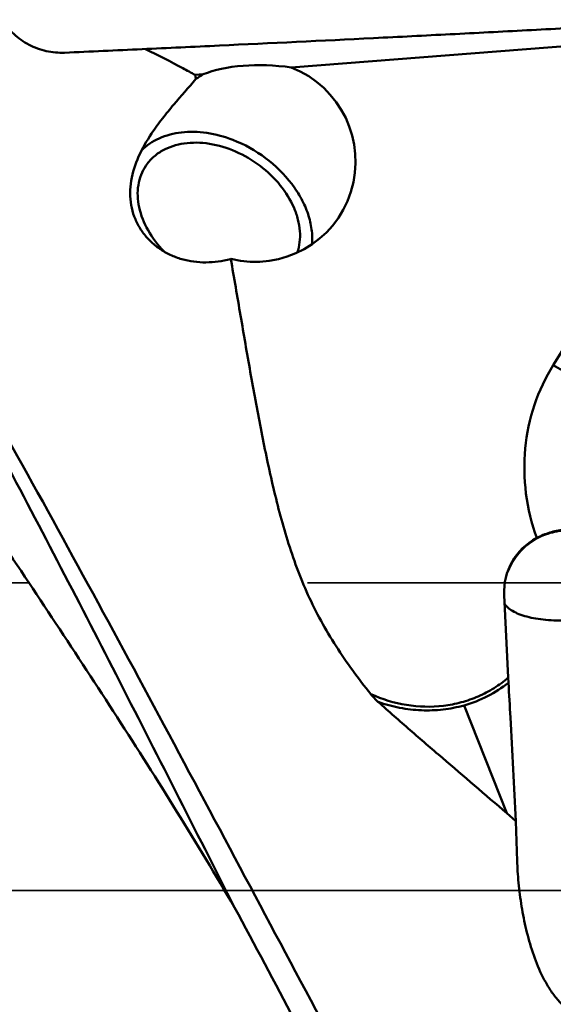
# Model space of a CAD drawing. Units: millimetres. Extents: x -104 to 111, y -20 to 83.
# Drawn here: x 35 to 41, y -1 to 10 of the extents above; entities that cross this region are included whole.
import ezdxf

# ---------------------------------------------------------------- set-up
doc = ezdxf.new("R2010")
doc.units = ezdxf.units.MM
doc.linetypes.add('CENTER2', pattern=[28.575, 19.05, -3.175, 3.175, -3.175])
doc.linetypes.add('DASHED2', pattern=[9.525, 6.35, -3.175])
for name, color, linetype, lineweight in [('1', 4, 'Continuous', 50), ('3', 1, 'DASHED2', 35), ('4', 2, 'CENTER2', 25), ('nocut', 7, 'Continuous', 25)]:
    doc.layers.add(name, color=color, linetype=linetype, lineweight=lineweight)

msp = doc.modelspace()

# ---------------------------------------------------------------- linework, layer by layer
at = {"layer": '1'}
for p, q in [((42.2111072, 9.69795217), (37.91683927, 9.36459961)), ((36.9141655, 9.28676472), (36.82160687, 9.27957964)), ((36.83188023, 9.23352811), (36.82160687, 9.27957964)), ((42.83779771, 9.08886987), (40.89752909, 5.97872727)), ((40.33850399, 3.36104812), (40.38498676, 2.42269086)), ((40.38498676, 2.42269086), (40.38797407, 2.36447059)), ((39.88177905, 2.10635767), (40.36756204, 0.879877)), ((40.47216048, 0.78962366), (40.36756204, 0.879877)), ((40.48651665, 0.33516627), (40.47216048, 0.78962366)), ((40.4900314, 0.25506502), (40.48651665, 0.33516627))]:
    msp.add_line(p, q, dxfattribs=at)
for centre, major_axis, ratio, start_param, end_param in [((37.84591663, 8.81565875), (1.23834653, -0.17070502), 0.4427697588, 1.5745592884, 2.4813585063), ((37.49978199, 8.2981133), (0.94986118, -0.64827831), 0.9955450362, 5.0705201776, 8.079117407), ((37.49978199, 8.2981133), (0.94986118, -0.64827831), 0.9955450362, 2.7027313177, 2.7883034991), ((41.08186314, 3.370186), (-0.66663947, 0.34564382), 0.9572214518, 5.6982432011, 6.7921933391)]:
    msp.add_ellipse(centre, major_axis=major_axis, ratio=ratio, start_param=start_param, end_param=end_param, dxfattribs=at)
for points, knots in [([(34.62338279, 9.90760791), (34.66145465, 9.84806652), (34.75329109, 9.73847367), (34.92762266, 9.61536055), (35.1265728, 9.54158091), (35.26734821, 9.52894598), (35.3366707, 9.53203637)], [0, 0, 0, 0, 0.2519331095, 0.5031192978, 0.7526349776, 1, 1, 1, 1]), ([(35.3366707, 9.53203637), (35.48369228, 9.53859057), (35.77759064, 9.55197571), (36.36482661, 9.57880333), (37.38974983, 9.62654852), (38.55892545, 9.68296548), (39.72494728, 9.74161444), (40.59541465, 9.78671985), (41.31872279, 9.82549606), (41.82367097, 9.85330106), (42.11131443, 9.86948457), (42.25494178, 9.87751283), (42.32669991, 9.88166832)], [0, 0, 0, 0, 0.0630825902, 0.1261084835, 0.2519780383, 0.50288669, 0.6278517505, 0.7524186318, 0.8765081886, 0.938338874, 0.969189735, 1, 1, 1, 1]), ([(31.87718881, 9.80397324), (32.10619671, 9.43392253), (32.56280017, 8.67530347), (33.23527643, 7.50619755), (33.90792853, 6.29204355), (34.81280342, 4.6082193), (35.93504615, 2.44235063), (36.82308781, 0.68977391), (37.27136532, -0.19407395)], [0, 0, 0, 0, 0.1148872185, 0.2337300934, 0.3560424463, 0.4813130429, 0.7383692184, 1, 1, 1, 1]), ([(39.28868136, -3.38793976), (38.97989715, -2.81976151), (38.36442906, -1.67529723), (37.44698513, 0.04807756), (36.52921241, 1.77167455), (35.61181707, 3.47542142), (34.69515724, 5.13993842), (33.7783118, 6.74663314), (32.86146855, 8.27814008), (32.23472905, 9.26254163), (31.91965794, 9.73771052)], [0, 0, 0, 0, 0.1288356316, 0.2588909027, 0.3889719947, 0.5178770566, 0.6444077716, 0.7675486893, 0.886411079, 1, 1, 1, 1]), ([(36.82160687, 9.27957964), (36.77582604, 9.30470867), (36.58975532, 9.40559261), (36.40167889, 9.50276675), (36.25907386, 9.57406135)], [0, 0, 0, 0, 0.2467381984, 1, 1, 1, 1]), ([(36.32681957, 8.6128982), (36.36569151, 8.6710197), (36.44752951, 8.78257896), (36.61675832, 8.98902078), (36.74761716, 9.13628131), (36.83188023, 9.23352811)], [0, 0, 0, 0, 0.2619888832, 0.5178742707, 1, 1, 1, 1]), ([(37.25229388, 8.53983669), (37.15639753, 8.57689018), (37.00834786, 8.61727036), (36.80987069, 8.6344138), (36.62623308, 8.62679369), (36.45264684, 8.58297519), (36.3044457, 8.50111714), (36.24131892, 8.44938773), (36.21306176, 8.42125248)], [0, 0, 0, 0, 0.2798735374, 0.4132039336, 0.5410873249, 0.7793791864, 0.8914449271, 1, 1, 1, 1]), ([(37.15302599, 7.16786761), (37.06219259, 7.14991316), (36.92145236, 7.13889646), (36.73693751, 7.16319319), (36.60260387, 7.20179893), (36.476618, 7.26068093), (36.3627069, 7.33872605), (36.26434316, 7.43406122), (36.18454611, 7.54430401), (36.12584551, 7.66675213), (36.09015148, 7.79843229), (36.07848235, 7.9361289), (36.09472083, 8.12536209), (36.17169448, 8.35945406), (36.27130746, 8.52989625), (36.32681957, 8.6128982)], [0, 0, 0, 0, 0.1239406676, 0.1862558719, 0.2484305388, 0.3102684502, 0.3716175954, 0.4324131672, 0.4927322136, 0.5528386424, 0.6131879651, 0.6743527036, 0.736857604, 0.8663363619, 1, 1, 1, 1]), ([(38.15188281, 7.35177355), (38.15674542, 7.40792848), (38.15309732, 7.52518193), (38.11096217, 7.70091736), (38.03393936, 7.87574033), (37.88627951, 8.10306076), (37.63370066, 8.34968649), (37.38444043, 8.48877645), (37.25229388, 8.53983669)], [0, 0, 0, 0, 0.1067530029, 0.2201140226, 0.3403385927, 0.4667726251, 0.7316867284, 1, 1, 1, 1]), ([(36.26106271, 8.24475808), (36.28482498, 8.28028718), (36.34208596, 8.346592), (36.4133606, 8.39732695), (36.45164353, 8.41879443)], [0, 0, 0, 0, 0.4933732917, 1, 1, 1, 1]), ([(36.45164353, 8.41879443), (36.48846329, 8.43944142), (36.56860484, 8.47404701), (36.69937483, 8.50379469), (36.84015212, 8.51211562), (37.03966955, 8.49418538), (37.29189157, 8.41753771), (37.5679509, 8.25490149), (37.79692552, 8.03589879), (37.93293114, 7.81815706), (37.99562858, 7.63660593), (38.01800446, 7.50432239), (38.01596401, 7.37650772), (37.99782452, 7.29511627), (37.98472211, 7.25684808)], [0, 0, 0, 0, 0.0545185896, 0.1119048093, 0.1723924529, 0.2358802601, 0.3698447188, 0.5088385367, 0.6461105279, 0.7753900509, 0.8358699211, 0.8932486465, 0.9477603534, 1, 1, 1, 1]), ([(36.46981697, 7.26899206), (36.39911326, 7.34193677), (36.27896061, 7.49840849), (36.1882057, 7.723131), (36.16506953, 7.90058293), (36.17206172, 8.02553068), (36.20303072, 8.14211739), (36.23948361, 8.21249322), (36.26106271, 8.24475808)], [0, 0, 0, 0, 0.2836263207, 0.5444879621, 0.6655831319, 0.7808337716, 0.891627752, 1, 1, 1, 1]), ([(38.82007968, 2.23507714), (38.74995559, 2.32280528), (38.61323101, 2.50073319), (38.42255302, 2.77746027), (38.25116922, 3.06515494), (38.10257972, 3.36358533), (37.977024, 3.67062971), (37.87145254, 3.98346866), (37.78141481, 4.29981022), (37.67676829, 4.72396213), (37.56618264, 5.25753785), (37.44905375, 5.89980685), (37.33870392, 6.54263626), (37.26554343, 6.97112519), (37.2282892, 7.18524308)], [0, 0, 0, 0, 0.0639449246, 0.1277117376, 0.1912301301, 0.2544430933, 0.3173379135, 0.3799489745, 0.4423342182, 0.5045508022, 0.6286488095, 0.7525051933, 0.8762585319, 1, 1, 1, 1]), ([(40.89752909, 5.97872727), (40.80901307, 5.83684103), (40.66422377, 5.52980282), (40.55866136, 5.02970971), (40.56815019, 4.51232664), (40.65024386, 4.17430801), (40.70873988, 4.01070403)], [0, 0, 0, 0, 0.2457318989, 0.4935067347, 0.7446959319, 1, 1, 1, 1]), ([(40.89752909, 5.97872727), (40.93133768, 5.95742263), (40.99925561, 5.91873574), (41.10185462, 5.87231512), (41.19861825, 5.84046603), (41.26155351, 5.82891351), (41.29070649, 5.82686758)], [0, 0, 0, 0, 0.2821213961, 0.5509589796, 0.7936779125, 1, 1, 1, 1]), ([(37.27136532, -0.19407395), (36.84399959, 0.53919366), (36.16929321, 1.61952014), (35.23912302, 3.03948783), (34.7684997, 3.74593939), (34.53286494, 4.09894509)], [0, 0, 0, 0, 0.4999638127, 0.7499791947, 1, 1, 1, 1]), ([(40.37338512, 3.61434293), (40.39788373, 3.68038474), (40.4664069, 3.80621862), (40.61825481, 3.95772477), (40.80694687, 4.06060412), (40.94749043, 4.0911427), (41.01817227, 4.09630433)], [0, 0, 0, 0, 0.2492919158, 0.4989549118, 0.7491838081, 1, 1, 1, 1]), ([(41.0138349, 4.10766047), (40.96105305, 4.10026648), (40.85595426, 4.07701672), (40.75629424, 4.03590018), (40.70873988, 4.01070403)], [0, 0, 0, 0, 0.4975740501, 1, 1, 1, 1]), ([(40.34324848, 3.26359759), (40.35246391, 3.24729601), (40.38008201, 3.21541869), (40.43662686, 3.17634757), (40.51023498, 3.1422539), (40.5991292, 3.11391751), (40.70109749, 3.09206532), (40.85449529, 3.07193745), (40.97457925, 3.06902471), (41.05618552, 3.07189808)], [0, 0, 0, 0, 0.0736824744, 0.1627498645, 0.2689287108, 0.39167771, 0.529182779, 0.6787004996, 1, 1, 1, 1]), ([(38.82007968, 2.23507714), (38.94930251, 2.17585209), (39.22263393, 2.09197584), (39.57831497, 2.08352639), (39.85120909, 2.13607722), (40.04532476, 2.2037822), (40.22548476, 2.29855743), (40.33427992, 2.37885769), (40.38498676, 2.42269086)], [0, 0, 0, 0, 0.2566687141, 0.5091572907, 0.6337295521, 0.7569608987, 0.8789745608, 1, 1, 1, 1]), ([(40.38797054, 2.36445272), (40.31388829, 2.30560629), (40.15253322, 2.20197473), (39.97389998, 2.13236705), (39.88177861, 2.10635877)], [0, 0, 0, 0, 0.4970781685, 1, 1, 1, 1]), ([(40.38797407, 2.36447059), (40.39496569, 2.23302579), (40.42292685, 1.70807142), (40.45102754, 1.18312448), (40.47216048, 0.78962366)], [0, 0, 0, 0, 0.2503918339, 1, 1, 1, 1]), ([(38.90670779, 2.14481218), (38.98581982, 2.11719881), (39.1474628, 2.07335328), (39.39560056, 2.04403409), (39.64267384, 2.05280805), (39.80371417, 2.08431962), (39.88177844, 2.10635921)], [0, 0, 0, 0, 0.253865007, 0.5053540109, 0.7542450731, 1, 1, 1, 1]), ([(40.36756204, 0.879877), (40.12385401, 1.08995324), (39.75692699, 1.40380519), (39.26890615, 1.82403765), (39.02693305, 2.03691313), (38.90712789, 2.14473175)], [0, 0, 0, 0, 0.499602979, 0.7497321669, 1, 1, 1, 1]), ([(41.43943707, -1.48168556), (41.39487836, -1.48427912), (41.30435875, -1.47751298), (41.17615411, -1.43264608), (41.06190145, -1.35926983), (40.96361346, -1.26614505), (40.88010744, -1.15988297), (40.7854108, -1.00686689), (40.69283337, -0.80122847), (40.61087113, -0.54399672), (40.55121637, -0.28068227), (40.51029914, -0.01393194), (40.49467111, 0.16531916), (40.48992034, 0.25506051)], [0, 0, 0, 0, 0.0621089535, 0.124574031, 0.1871090574, 0.249631022, 0.3121427818, 0.374658436, 0.4996486303, 0.6247261582, 0.7498413522, 0.8749488888, 1, 1, 1, 1])]:
    msp.add_open_spline(points, degree=3, knots=knots, dxfattribs=at)
for points in [[(37.2282892, 7.18524308), (37.20339398, 7.17867287), (37.17828489, 7.17286037), (37.15302599, 7.16786761)], [(38.90668135, 2.14476567), (38.87565576, 2.17263983), (38.84612122, 2.20249808), (38.82007968, 2.23507714)], [(38.60972344, -2.77444438), (38.18295712, -1.90455623), (37.73318475, -1.0458707), (37.27136532, -0.19407395)]]:
    msp.add_open_spline(points, degree=3, dxfattribs=at)
at = {"layer": '3'}
msp.add_line((0, 3.5), (45.95, 3.5), dxfattribs=at)
at = {"layer": '4'}
msp.add_line((0, 0), (58.28116916, 0), dxfattribs=at)
at = {"layer": 'nocut'}
msp.add_line((55.95, 0), (0, 0), dxfattribs=at)

doc.saveas('drawing.dxf')
